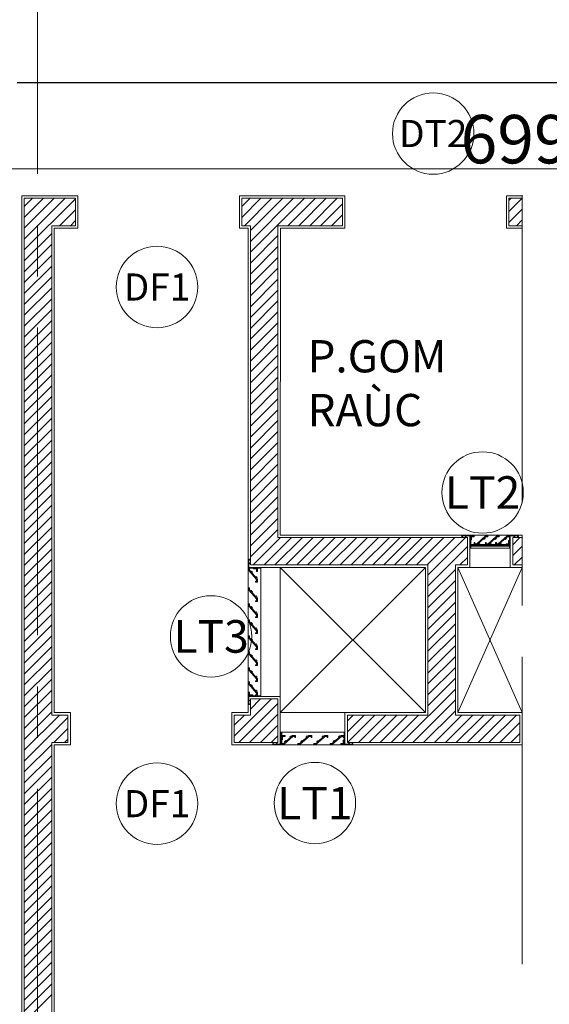
# Model space of a CAD drawing. Units: inches. Extents: x -568516 to 78396, y -120298 to 86082.
# Drawn here: x -511689 to -508410, y -86271 to -80173 of the extents above; entities that cross this region are included whole.
import ezdxf
from ezdxf.enums import TextEntityAlignment as Align
from ezdxf.lldxf.tags import DXFTag

# ---------------------------------------------------------------- set-up
doc = ezdxf.new("R2010")
doc.units = ezdxf.units.IN
doc.header["$MEASUREMENT"] = 0
doc.linetypes.add('BLOCK B2-GRID$0$CENTER2', pattern=[28.575, 19.05, -3.175, 3.175, -3.175])
doc.layers.get('Defpoints').update_dxf_attribs({"color": 6, "lineweight": 0})
for name, color, linetype, lineweight in [('BLOCK B1-Col-2-4FL$0$Nqh-A-Door-Iden', 125, 'Continuous', 13), ('BLOCK B1-Col-2-4FL$0$Nqh-A-Pn08', 8, 'Continuous', 5), ('BLOCK B1-Col-2-4FL$0$Nqh-A-Text', 7, 'Continuous', 9), ('BLOCK B1-Col-2-4FL$0$Nqh-A-Wall', 120, 'Continuous', 20), ('BLOCK B1-Col-2-4FL$0$Nqh-A-Wall-Patt', 135, 'Continuous', 5), ('BLOCK B1-Col-2-4FL$0$Nqh-A-Wall-Patt-2', 251, 'Continuous', 5), ('BLOCK B1-Col-2-4FL$0$Nqh-A-Win', 148, 'Continuous', 13), ('BLOCK B1-Col-2-4FL$0$Nqh-A-Win-Iden', 125, 'Continuous', 13), ('BLOCK B2-GRID$0$Nqh-S-Grid', 12, 'BLOCK B2-GRID$0$CENTER2', 13), ('dim', 2, 'Continuous', 20), ('LINE BAO CHAY CHINH', 1, 'FR_LINE', 35)]:
    doc.layers.add(name, color=color, linetype=linetype, lineweight=lineweight)
doc.layers.get('0').off()
doc.styles.add('BLOCK B1-Col-2-4FL$0$NQH-VNI AVO', font='VAVON.TTF')
doc.styles.add('BLOCK B1-Col-2-4FL$0$Standard', font='VAVON.TTF')
doc.styles.get("Standard").update_dxf_attribs({"font": 'ARIAL.TTF'})
tags = doc.linetypes.add('BLOCK B1-Col-2-4FL$0$p - Grids & Cores$0$p - Grid - Opt 3 - Ground Floor$0$HIDDEN2', pattern=[4.7625, 3.175, -1.5875]).pattern_tags.tags
tags[6:7] = [DXFTag(74, 4), DXFTag(75, 0), DXFTag(340, '0'), DXFTag(46, 1.0), DXFTag(50, 0.0), DXFTag(44, 0.0), DXFTag(45, 0.0)]
tags[4:5] = [DXFTag(74, 4), DXFTag(75, 0), DXFTag(340, '0'), DXFTag(46, 1.0), DXFTag(50, 0.0), DXFTag(44, 0.0), DXFTag(45, 0.0)]
doc.linetypes.add('FR_LINE', pattern='A,12.7,-4.08,["FR",Standard,S=2.54,R=0,X=-1.54,Y=-1.27],-5.08', length=21.86)
doc.dimstyles.new('TƯỜNG 1 -100', dxfattribs={"dimscale": 100, "dimtxt": 3, "dimasz": 1, "dimexe": 1, "dimexo": 1, "dimgap": 0.3, "dimtad": 1, "dimdec": 0, "dimdsep": 46, "dimtxsty": 'Standard', "dimblk": 'ARCHTICK', "dimcen": 0.09, "dimclrd": 1, "dimclre": 1, "dimclrt": 256, "dimadec": 0, "dimazin": 0, "dimtfac": 1, "dimtdec": 0, "dimtix": 1, "dimtmove": 2, "dimatfit": 1, "dimldrblk": 'ARCHTICK', "dimfxl": 1, "dimtolj": 1, "dimtzin": 0, "dimlwd": -1, "dimlwe": -1, "dimarcsym": 0})

# ---------------------------------------------------------------- blocks, each defined once
blk = doc.blocks.new('BLOCK B1-Col-2-4FL$0$LT1')
at = {"linetype": 'Continuous', "lineweight": 9, "ltscale": 40}
for points in [[(3885, 2000), (-80, 2000)], [(-80, 800), (3835, 800)]]:
    blk.add_lwpolyline(points, dxfattribs=at)
for points in [[(-30, 800), (-30, 0), (-580, 0), (-580, 100), (-530, 100), (-530, 50), (-355, 50), (-355, 100), (-305, 100), (-305, 50), (-80, 50), (-80, 800)], [(4385, 0), (3835, 0), (3835, 800), (3885, 800), (3885, 50), (4110, 50), (4110, 100), (4160, 100), (4160, 50), (4335, 50), (4335, 100), (4385, 100), (4385, 0)]]:
    blk.add_lwpolyline(points, close=True, dxfattribs=at)
at = {"color": 252, "linetype": 'Continuous', "lineweight": 9}
for points in [[(-30, 334), (20, 334), (20, 533), (180, 533), (180, 583), (-30, 583), (-30, 334)], [(3785, 100), (3785, 300), (3835, 300), (3835, 50), (3625, 50), (3625, 100)]]:
    blk.add_lwpolyline(points, close=True, dxfattribs=at)
at = {"color": 252, "linetype": 'Continuous', "lineweight": 9, "ltscale": 40}
for points in [[(-30, 100), (95, 100), (179, 173), (151, 215), (166, 229), (188, 209, 1.160829), (216, 234), (200, 258), (215, 272), (253, 239), (507, 462), (479, 504), (494, 517), (516, 497, 1.160829), (544, 522), (528, 547), (543, 560), (581, 527), (645, 583), (828, 583), (828, 458), (778, 458), (778, 533), (664, 533), (114, 50), (-30, 50)], [(1523, 497), (1501, 517), (1486, 504), (1514, 462), (1260, 239), (1222, 272), (1207, 258), (1223, 234, -1.160829), (1195, 209), (1173, 229), (1158, 215), (1186, 173), (1102, 100), (977, 100), (977, 50), (1121, 50), (1671, 533), (1786, 533), (1786, 458), (1836, 458), (1836, 583), (1652, 583), (1588, 527), (1550, 560), (1535, 547), (1551, 522, -1.160829), (1523, 497)]]:
    blk.add_lwpolyline(points, format="xyb", close=True, dxfattribs=at)
at = {"color": 252, "linetype": 'Continuous', "lineweight": 9}
for points in [[(2516, 497), (2493, 517), (2478, 504), (2506, 462), (2252, 239), (2214, 272), (2199, 258), (2216, 234, -1.160829), (2187, 209), (2165, 229), (2150, 215), (2178, 173), (2095, 100), (1970, 100), (1970, 50), (2114, 50), (2664, 533), (2778, 533), (2778, 458), (2828, 458), (2828, 583), (2645, 583), (2580, 527), (2542, 560), (2527, 547), (2544, 522, -1.160829), (2516, 497)], [(3195, 209), (3172, 229), (3157, 215), (3185, 173), (3102, 100), (2977, 100), (2977, 50), (3121, 50), (3671, 533), (3785, 533), (3785, 458), (3835, 458), (3835, 583), (3652, 583), (3588, 527), (3550, 560), (3535, 547), (3551, 522, -1.160829), (3523, 497), (3501, 517), (3486, 504), (3514, 462), (3260, 239), (3222, 272), (3207, 258), (3223, 234, -1.160829), (3195, 209)]]:
    blk.add_lwpolyline(points, format="xyb", close=True, dxfattribs=at)
at = {"linetype": 'Continuous', "lineweight": 9}
blk.add_lwpolyline([(3835, 0), (-30, 0)], dxfattribs=at)
blk = doc.blocks.new('BLOCK B1-Col-2-4FL$0$LT2')
at = {"linetype": 'Continuous', "lineweight": 9, "ltscale": 40}
h = blk.add_hatch(dxfattribs=at)
h.set_pattern_fill('ANSI37', color=252, scale=20, style=0)
h.set_pattern_definition([(45, (5, 53.3333), (-1.767767, 1.767767), []), (135, (5, 53.3333), (-1.767767, -1.767767), [])])
h.paths.add_polyline_path([(245, 53.3), (5, 53.3), (5, 63.3), (245, 63.3)])
for points in [[(0, 195), (250, 195)], [(250, 75), (5, 75)]]:
    blk.add_lwpolyline(points, dxfattribs=at)
for points in [[(-50, -5), (5, -5), (5, 75), (0, 75), (0, 0), (-22.5, 0), (-22.5, 5), (-27.5, 5), (-27.5, 0), (-45, 0), (-45, 5), (-50, 5), (-50, -5)], [(245, 75), (245, -5), (300, -5), (300, 5), (295, 5), (295, 0), (277.5, 0), (277.5, 5), (272.5, 5), (272.5, 0), (250, 0), (250, 75)]]:
    blk.add_lwpolyline(points, close=True, dxfattribs=at)
at = {"color": 252, "linetype": 'Continuous', "lineweight": 9, "ltscale": 40}
blk.add_lwpolyline([(245, 53.3), (5, 53.3), (5, 63.3), (245, 63.3)], close=True, dxfattribs=at)
at = {"color": 252, "linetype": 'Continuous', "lineweight": 9}
for points in [[(10, 5), (10, 25), (5, 25), (5, 0), (26, 0), (26, 5)], [(245, 28.4), (240, 28.4), (240, 48.3), (224, 48.3), (224, 53.3), (245, 53.3), (245, 28.4)]]:
    blk.add_lwpolyline(points, close=True, dxfattribs=at)
at = {"color": 252, "linetype": 'Continuous', "lineweight": 9, "ltscale": 40}
for points in [[(57.2, 44.7), (59.5, 46.7), (61, 45.4), (58.2, 41.2), (83.6, 18.9), (87.4, 22.2), (88.9, 20.8), (87.2, 18.4, 1.160829), (90.1, 15.9), (92.3, 17.9), (93.8, 16.5), (91, 12.3), (99.3, 5), (111.8, 5), (111.8, 0), (97.4, 0), (42.4, 48.3), (31, 48.3), (31, 40.8), (26, 40.8), (26, 53.3), (44.3, 53.3), (50.8, 47.7), (54.6, 51), (56.1, 49.7), (54.4, 47.2, 1.160829), (57.2, 44.7)], [(127.2, 44.7), (129.5, 46.7), (131, 45.4), (128.2, 41.2), (153.6, 18.9), (157.4, 22.2), (158.9, 20.8), (157.2, 18.4, 1.160829), (160.1, 15.9), (162.3, 17.9), (163.8, 16.5), (161, 12.3), (169.3, 5), (181.8, 5), (181.8, 0), (167.4, 0), (112.4, 48.3), (101, 48.3), (101, 40.8), (96, 40.8), (96, 53.3), (114.3, 53.3), (120.8, 47.7), (124.6, 51), (126.1, 49.7), (124.4, 47.2, 1.160829), (127.2, 44.7)], [(245, 5), (232.5, 5), (224.2, 12.3), (227, 16.5), (225.4, 17.9), (223.2, 15.9, -1.160829), (220.4, 18.4), (222, 20.8), (220.5, 22.2), (216.7, 18.9), (191.3, 41.2), (194.1, 45.4), (192.6, 46.7), (190.4, 44.7, -1.160829), (187.6, 47.2), (189.2, 49.7), (187.7, 51), (183.9, 47.7), (177.5, 53.3), (159.2, 53.3), (159.2, 40.8), (164.2, 40.8), (164.2, 48.3), (175.6, 48.3), (230.6, 0), (245, 0)]]:
    blk.add_lwpolyline(points, format="xyb", close=True, dxfattribs=at)
at = {"linetype": 'Continuous', "lineweight": 9}
blk.add_lwpolyline([(5, -5), (245, -5)], dxfattribs=at)
blk = doc.blocks.new('BLOCK B1-Col-2-4FL$0$LT3')
at = {"linetype": 'Continuous', "lineweight": 9, "ltscale": 40}
for points in [[(-5, 849.8), (-5, 794.8), (75, 794.8), (75, 799.8), (0, 799.8), (0, 822.3), (5, 822.3), (5, 827.3), (0, 827.3), (0, 844.8), (5, 844.8), (5, 849.8), (-5, 849.8)], [(75, 5), (-5, 5), (-5, -50), (5, -50), (5, -45), (0, -45), (0, -27.5), (5, -27.5), (5, -22.5), (0, -22.5), (0, 0), (75, 0)]]:
    blk.add_lwpolyline(points, close=True, dxfattribs=at)
at = {"linetype": 'Continuous', "lineweight": 9}
blk.add_lwpolyline([(-5, 794.8), (-5, 5)], dxfattribs=at)
at = {"color": 252, "linetype": 'Continuous', "lineweight": 9}
for points in [[(5, 789.8), (25, 789.8), (25, 794.8), (0, 794.8), (0, 773.8), (5, 773.8)], [(28.4, 5), (28.4, 10), (48.3, 10), (48.3, 26), (53.3, 26), (53.3, 5), (28.4, 5)]]:
    blk.add_lwpolyline(points, close=True, dxfattribs=at)
for points in [[(15.9, 730.7), (17.9, 728.5), (16.5, 727), (12.3, 729.8), (5, 721.5), (5, 709), (0, 709), (0, 723.3), (48.3, 778.3), (48.3, 789.8), (40.8, 789.8), (40.8, 794.8), (53.3, 794.8), (53.3, 776.5), (47.7, 770), (51, 766.2), (49.7, 764.7), (47.2, 766.4, 1.160829), (44.7, 763.6), (46.7, 761.3), (45.4, 759.8), (41.2, 762.6), (18.9, 737.2), (22.2, 733.4), (20.8, 731.9), (18.4, 733.6, 1.160829), (15.9, 730.7)], [(44.7, 676.5), (46.7, 674.3), (45.4, 672.8), (41.2, 675.6), (18.9, 650.1), (22.2, 646.3), (20.8, 644.8), (18.4, 646.5, 1.160829), (15.9, 643.7), (17.9, 641.4), (16.5, 639.9), (12.3, 642.7), (5, 634.4), (5, 621.9), (0, 621.9), (0, 636.3), (48.3, 691.3), (48.3, 702.7), (40.8, 702.7), (40.8, 707.7), (53.3, 707.7), (53.3, 689.4), (47.7, 683), (51, 679.2), (49.7, 677.7), (47.2, 679.3, 1.160829), (44.7, 676.5)], [(44.7, 577.3), (46.7, 575), (45.4, 573.5), (41.2, 576.3), (18.9, 550.9), (22.2, 547.1), (20.8, 545.6), (18.4, 547.3, 1.160829), (15.9, 544.4), (17.9, 542.2), (16.5, 540.7), (12.3, 543.5), (5, 535.2), (5, 522.7), (0, 522.7), (0, 537), (48.3, 592), (48.3, 603.5), (40.8, 603.5), (40.8, 608.5), (53.3, 608.5), (53.3, 590.2), (47.7, 583.7), (51, 579.9), (49.7, 578.4), (47.2, 580.1, 1.160829), (44.7, 577.3)], [(44.7, 478), (46.7, 475.8), (45.4, 474.3), (41.2, 477.1), (18.9, 451.7), (22.2, 447.9), (20.8, 446.4), (18.4, 448, 1.160829), (15.9, 445.2), (17.9, 443), (16.5, 441.5), (12.3, 444.3), (5, 435.9), (5, 423.4), (0, 423.4), (0, 437.8), (48.3, 492.8), (48.3, 504.3), (40.8, 504.3), (40.8, 509.3), (53.3, 509.3), (53.3, 490.9), (47.7, 484.5), (51, 480.7), (49.7, 479.2), (47.2, 480.8, 1.160829), (44.7, 478)], [(44.7, 378.8), (46.7, 376.6), (45.4, 375.1), (41.2, 377.9), (18.9, 352.5), (22.2, 348.7), (20.8, 347.1), (18.4, 348.8, 1.160829), (15.9, 346), (17.9, 343.7), (16.5, 342.2), (12.3, 345), (5, 336.7), (5, 324.2), (0, 324.2), (0, 338.6), (48.3, 393.6), (48.3, 405), (40.8, 405), (40.8, 410), (53.3, 410), (53.3, 391.7), (47.7, 385.3), (51, 381.5), (49.7, 380), (47.2, 381.6, 1.160829), (44.7, 378.8)], [(44.7, 279.6), (46.7, 277.3), (45.4, 275.8), (41.2, 278.6), (18.9, 253.2), (22.2, 249.4), (20.8, 247.9), (18.4, 249.6, 1.160829), (15.9, 246.7), (17.9, 244.5), (16.5, 243), (12.3, 245.8), (5, 237.5), (5, 225), (0, 225), (0, 239.3), (48.3, 294.3), (48.3, 305.8), (40.8, 305.8), (40.8, 310.8), (53.3, 310.8), (53.3, 292.5), (47.7, 286), (51, 282.2), (49.7, 280.7), (47.2, 282.4, 1.160829), (44.7, 279.6)]]:
    blk.add_lwpolyline(points, format="xyb", close=True, dxfattribs=at)
at = {"linetype": 'Continuous', "lineweight": 9, "ltscale": 40}
for points in [[(75, 0), (75, 794.8)], [(195, 799.8), (195, 0)]]:
    blk.add_lwpolyline(points, dxfattribs=at)
at = {"color": 252, "linetype": 'Continuous', "lineweight": 9, "ltscale": 40}
for points in [[(44.7, 180.3), (46.7, 178.1), (45.4, 176.6), (41.2, 179.4), (18.9, 154), (22.2, 150.2), (20.8, 148.7), (18.4, 150.3, 1.160829), (15.9, 147.5), (17.9, 145.3), (16.5, 143.8), (12.3, 146.6), (5, 138.2), (5, 125.7), (0, 125.7), (0, 140.1), (48.3, 195.1), (48.3, 206.6), (40.8, 206.6), (40.8, 211.6), (53.3, 211.6), (53.3, 193.2), (47.7, 186.8), (51, 183), (49.7, 181.5), (47.2, 183.1, 1.160829), (44.7, 180.3)], [(5, 5), (5, 17.5), (12.3, 25.8), (16.5, 23), (17.9, 24.6), (15.9, 26.8, -1.160829), (18.4, 29.6), (20.8, 28), (22.2, 29.5), (18.9, 33.3), (41.2, 58.7), (45.4, 55.9), (46.7, 57.4), (44.7, 59.6, -1.160829), (47.2, 62.4), (49.7, 60.8), (51, 62.3), (47.7, 66.1), (53.3, 72.5), (53.3, 90.8), (40.8, 90.8), (40.8, 85.8), (48.3, 85.8), (48.3, 74.4), (0, 19.4), (0, 5)]]:
    blk.add_lwpolyline(points, format="xyb", close=True, dxfattribs=at)
blk = doc.blocks.new('BLOCK B1-Col-2-4FL$0$KHCUA')
blk.add_circle((0, 0), 150)
at = {"style": 'BLOCK B1-Col-2-4FL$0$Standard', "width": 1.00076}
blk.add_attdef('1A', text='', height=100, rotation=0, dxfattribs=at).set_placement((0, 0), align=Align.MIDDLE_CENTER)
blk = doc.blocks.new('_ARCHTICK')
at = {"color": 0, "linetype": 'ByBlock', "const_width": 0.15}
blk.add_lwpolyline([(-0.5, -0.5), (0.5, 0.5)], dxfattribs=at)
blk = doc.blocks.new('*D692')
at = {"layer": 'Defpoints', "color": 0, "linetype": 'ByBlock', "ltscale": 4}
for p in [(-512004.1, -80562.7), (-505006.6, -80562.7), (-505006.6, -81096)]:
    blk.add_point(p, dxfattribs=at)
at = {"layer": 'dim', "color": 1, "ltscale": 4}
for p, q in [((-512004.1, -80662.7), (-512004.1, -81196)), ((-505006.6, -80662.7), (-505006.6, -81196)), ((-512004.1, -81096), (-505006.6, -81096))]:
    blk.add_line(p, q, dxfattribs=at)
at = {"layer": 'dim', "color": 1, "linetype": 'ByBlock', "ltscale": 4, "xscale": 100, "yscale": 100, "zscale": 100, "rotation": 180}
blk.add_blockref('_ARCHTICK', (-512004.1, -81096), dxfattribs=at)
at = {"layer": 'dim', "color": 1, "linetype": 'ByBlock', "ltscale": 4, "xscale": 100, "yscale": 100, "zscale": 100}
blk.add_blockref('_ARCHTICK', (-505006.6, -81096), dxfattribs=at)
at = {"layer": 'dim', "linetype": 'ByBlock', "ltscale": 4, "insert": (-508505.4, -80912.8), "char_height": 300, "attachment_point": 5}
blk.add_mtext('\\A1;6998', dxfattribs=at)

msp = doc.modelspace()

# ---------------------------------------------------------------- linework, layer by layer
at = {"layer": 'BLOCK B1-Col-2-4FL$0$Nqh-A-Pn08', "linetype": 'BLOCK B1-Col-2-4FL$0$p - Grids & Cores$0$p - Grid - Opt 3 - Ground Floor$0$HIDDEN2', "ltscale": 40}
for points in [[(-510075.7, -83565.1), (-509177.1, -84464.9)], [(-509177.1, -83565.1), (-510075.6, -84464.9)], [(-508977.1, -83565.1), (-508578.6, -84464.9)], [(-508578.6, -83565.1), (-508977.1, -84464.9)]]:
    msp.add_lwpolyline(points, dxfattribs=at)
at = {"layer": 'BLOCK B1-Col-2-4FL$0$Nqh-A-Wall'}
for points in [[(-511490.6, -84479.9), (-511390.6, -84479.9), (-511390.6, -84649.9), (-511490.6, -84649.9), (-511490.6, -89579), (-511191.7, -89579), (-511191.7, -89748.9), (-511660.7, -89748.9), (-511660.7, -81279), (-511343.6, -81279), (-511343.6, -81449), (-511490.6, -81449)], [(-508578.6, -81278.9), (-508660.9, -81278.9), (-508660.9, -81449), (-508578.6, -81449)], [(-508578.6, -83380.1), (-508637.1, -83380.1), (-508637.1, -83550.1), (-508578.6, -83550.1)], [(-510090.6, -84649.9), (-510360.7, -84649.9), (-510360.7, -84479.9), (-510260.6, -84479.9), (-510260.6, -84379.8), (-510090.6, -84379.8), (-510090.6, -84464.8)]]:
    msp.add_lwpolyline(points, close=True, dxfattribs=at)
at = {"layer": 'BLOCK B1-Col-2-4FL$0$Nqh-A-Wall', "flags": 128}
for points in [[(-508593.6, -84649.9), (-509660.6, -84649.9), (-509660.6, -84479.9), (-509162.1, -84479.9), (-509162.1, -83550.1), (-510260.7, -83550.1), (-510260.6, -81449), (-510313.6, -81449), (-510313.6, -81279), (-509690.9, -81279), (-509690.9, -81449), (-510090.1, -81449), (-510090.7, -83380.1), (-508917.1, -83380.1), (-508917.1, -83550.1), (-508992.1, -83550.1), (-508992.1, -84479.9), (-508593.6, -84479.9)], [(-508578.6, -84664.9), (-508578.6, -84664.9), (-508578.6, -84664.9), (-508578.6, -84664.9)]]:
    msp.add_lwpolyline(points, close=True, dxfattribs=at)
at = {"layer": 'BLOCK B1-Col-2-4FL$0$Nqh-A-Wall-Patt', "linetype": 'Continuous'}
for p, q in [((-511660.7, -81329.9), (-511609.7, -81279)), ((-511660.7, -81397.3), (-511542.4, -81279)), ((-511660.7, -81464.6), (-511475, -81279)), ((-511660.7, -81532), (-511407.7, -81279)), ((-511660.7, -81599.3), (-511343.6, -81282.3)), ((-510313.6, -81329.9), (-510262.7, -81279)), ((-510313.6, -81397.2), (-510195.3, -81279)), ((-510298, -81449), (-510128, -81279)), ((-510260.6, -81479), (-510060.6, -81279)), ((-510260.6, -81546.4), (-509993.3, -81279)), ((-510260.6, -81613.7), (-509925.9, -81279)), ((-510028.6, -81449), (-509858.6, -81279)), ((-509961.2, -81449), (-509791.2, -81279)), ((-509893.9, -81449), (-509723.9, -81279)), ((-508660.9, -81293.7), (-508646.2, -81278.9)), ((-508660.9, -81361), (-508578.8, -81278.9)), ((-511443, -81449), (-511343.6, -81349.6)), ((-509826.5, -81449), (-509690.9, -81313.4)), ((-508660.9, -81428.4), (-508578.6, -81346)), ((-509759.2, -81449), (-509690.9, -81380.7)), ((-508614.2, -81449), (-508578.6, -81413.4)), ((-511375.6, -81449), (-511343.6, -81417)), ((-509691.8, -81449), (-509690.9, -81448.1)), ((-511660.7, -81666.7), (-511490.6, -81496.7)), ((-510260.6, -81681.1), (-510090.1, -81510.5)), ((-511660.7, -81734), (-511490.6, -81564)), ((-510260.6, -81748.4), (-510090.1, -81577.9)), ((-511660.7, -81801.4), (-511490.6, -81631.4)), ((-510260.6, -81815.8), (-510090.1, -81645.3)), ((-511660.7, -81868.7), (-511490.6, -81698.7)), ((-510260.7, -81883.1), (-510090.1, -81712.6)), ((-511660.7, -81936.1), (-511490.6, -81766.1)), ((-510260.7, -81950.5), (-510090.2, -81780)), ((-511660.7, -82003.5), (-511490.6, -81833.4)), ((-511660.7, -82070.8), (-511490.6, -81900.8)), ((-510260.7, -82017.8), (-510090.2, -81847.4)), ((-510260.7, -82085.2), (-510090.2, -81914.7)), ((-511660.7, -82138.2), (-511490.6, -81968.1)), ((-510260.7, -82152.5), (-510090.2, -81982.1)), ((-511660.7, -82205.5), (-511490.6, -82035.5)), ((-510260.7, -82219.9), (-510090.2, -82049.5)), ((-511660.7, -82272.9), (-511490.6, -82102.9)), ((-510260.7, -82287.2), (-510090.3, -82116.9)), ((-511660.7, -82340.2), (-511490.6, -82170.2)), ((-510260.7, -82354.6), (-510090.3, -82184.2)), ((-511660.7, -82407.6), (-511490.6, -82237.6)), ((-510260.7, -82422), (-510090.3, -82251.6)), ((-511660.7, -82474.9), (-511490.6, -82304.9)), ((-510260.7, -82489.3), (-510090.3, -82319)), ((-511660.7, -82542.3), (-511490.6, -82372.3)), ((-510260.7, -82556.7), (-510090.4, -82386.4)), ((-511660.7, -82609.6), (-511490.6, -82439.6)), ((-511660.7, -82677), (-511490.6, -82507)), ((-510260.7, -82624), (-510090.4, -82453.7)), ((-510260.7, -82691.4), (-510090.4, -82521.1)), ((-511660.7, -82744.3), (-511490.6, -82574.3)), ((-510260.7, -82758.7), (-510090.4, -82588.5)), ((-511660.7, -82811.7), (-511490.6, -82641.7)), ((-510260.7, -82826.1), (-510090.4, -82655.9)), ((-511660.7, -82879), (-511490.6, -82709)), ((-510260.7, -82893.4), (-510090.5, -82723.2)), ((-511660.7, -82946.4), (-511490.6, -82776.4)), ((-510260.7, -82960.8), (-510090.5, -82790.6)), ((-511660.7, -83013.7), (-511490.6, -82843.7)), ((-510260.7, -83028.1), (-510090.5, -82858)), ((-511660.7, -83081.1), (-511490.6, -82911.1)), ((-510260.7, -83095.5), (-510090.5, -82925.3)), ((-511660.7, -83148.4), (-511490.6, -82978.4)), ((-510260.7, -83162.8), (-510090.5, -82992.7)), ((-511660.7, -83215.8), (-511490.6, -83045.8)), ((-510260.7, -83230.2), (-510090.6, -83060.1)), ((-511660.7, -83283.1), (-511490.6, -83113.1)), ((-511660.7, -83350.5), (-511490.6, -83180.5)), ((-510260.7, -83297.5), (-510090.6, -83127.5)), ((-510260.7, -83364.9), (-510090.6, -83194.8)), ((-511660.7, -83417.8), (-511490.6, -83247.8)), ((-510260.7, -83432.2), (-510090.6, -83262.2)), ((-511660.7, -83485.2), (-511490.6, -83315.2)), ((-510260.7, -83499.6), (-510090.6, -83329.6)), ((-511660.7, -83552.5), (-511490.6, -83382.5)), ((-510243.8, -83550.1), (-510073.8, -83380.1)), ((-510176.4, -83550.1), (-510006.4, -83380.1)), ((-510109.1, -83550.1), (-509939.1, -83380.1)), ((-510041.7, -83550.1), (-509871.7, -83380.1)), ((-509974.4, -83550.1), (-509804.4, -83380.1)), ((-509907, -83550.1), (-509737, -83380.1)), ((-509839.7, -83550.1), (-509669.7, -83380.1)), ((-509772.3, -83550.1), (-509602.3, -83380.1)), ((-509705, -83550.1), (-509535, -83380.1)), ((-509637.6, -83550.1), (-509467.6, -83380.1)), ((-509570.3, -83550.1), (-509400.3, -83380.1)), ((-509502.9, -83550.1), (-509332.9, -83380.1)), ((-509435.5, -83550.1), (-509265.5, -83380.1)), ((-509368.2, -83550.1), (-509198.2, -83380.1)), ((-509300.8, -83550.1), (-509130.8, -83380.1)), ((-509233.5, -83550.1), (-509063.5, -83380.1)), ((-509166.1, -83550.1), (-508996.1, -83380.1)), ((-509162.1, -83613.4), (-508928.8, -83380.1)), ((-508637.1, -83425.2), (-508592, -83380.1)), ((-511660.7, -83619.9), (-511490.6, -83449.9)), ((-509162.1, -83680.8), (-508917.1, -83435.8)), ((-508637.1, -83492.5), (-508578.6, -83434)), ((-511660.7, -83687.2), (-511490.6, -83517.2)), ((-508964.1, -83550.1), (-508917.1, -83503.1)), ((-508627.3, -83550.1), (-508578.6, -83501.3)), ((-511660.7, -83754.6), (-511490.6, -83584.6)), ((-509162.1, -83748.1), (-508992.1, -83578.1)), ((-511660.7, -83822), (-511490.6, -83651.9)), ((-509162.1, -83815.5), (-508992.1, -83645.5)), ((-511660.7, -83889.3), (-511490.6, -83719.3)), ((-509162.1, -83882.8), (-508992.1, -83712.8)), ((-511660.7, -83956.7), (-511490.6, -83786.6)), ((-509162.1, -83950.2), (-508992.1, -83780.2)), ((-509162.1, -84017.5), (-508992.1, -83847.5)), ((-511660.7, -84024), (-511490.6, -83854)), ((-511660.7, -84091.4), (-511490.6, -83921.4)), ((-509162.1, -84084.9), (-508992.1, -83914.9)), ((-511660.7, -84158.7), (-511490.6, -83988.7)), ((-509162.1, -84152.2), (-508992.1, -83982.2)), ((-511660.7, -84226.1), (-511490.6, -84056.1)), ((-509162.1, -84219.6), (-508992.1, -84049.6)), ((-511660.7, -84293.4), (-511490.6, -84123.4)), ((-509162.1, -84286.9), (-508992.1, -84116.9)), ((-511660.7, -84360.8), (-511490.6, -84190.8)), ((-509162.1, -84354.3), (-508992.1, -84184.3)), ((-511660.7, -84428.1), (-511490.6, -84258.1)), ((-509162.1, -84421.6), (-508992.1, -84251.6)), ((-511660.7, -84495.5), (-511490.6, -84325.5)), ((-509323, -84649.9), (-508992.1, -84319)), ((-511660.7, -84562.8), (-511490.6, -84392.8)), ((-510360.7, -84609.9), (-510130.6, -84379.8)), ((-510260.6, -84442.5), (-510198, -84379.8)), ((-509255.7, -84649.9), (-508992.1, -84386.3)), ((-511660.7, -84630.2), (-511490.6, -84460.2)), ((-510333.3, -84649.9), (-510090.6, -84407.2)), ((-509188.3, -84649.9), (-508992.1, -84453.7)), ((-511660.7, -84697.5), (-511443, -84479.9)), ((-511660.7, -84764.9), (-511390.6, -84494.9)), ((-510360.7, -84542.5), (-510298, -84479.9)), ((-510266, -84649.9), (-510090.6, -84474.5)), ((-509660.6, -84516), (-509624.5, -84479.9)), ((-509660.6, -84583.4), (-509557.1, -84479.9)), ((-509659.8, -84649.9), (-509489.8, -84479.9)), ((-509592.4, -84649.9), (-509422.4, -84479.9)), ((-509525.1, -84649.9), (-509355.1, -84479.9)), ((-509457.7, -84649.9), (-509287.7, -84479.9)), ((-509390.4, -84649.9), (-509220.4, -84479.9)), ((-509121, -84649.9), (-508951, -84479.9)), ((-509053.6, -84649.9), (-508883.6, -84479.9)), ((-508986.3, -84649.9), (-508816.3, -84479.9)), ((-508918.9, -84649.9), (-508748.9, -84479.9)), ((-508851.5, -84649.9), (-508681.5, -84479.9)), ((-508784.2, -84649.9), (-508614.2, -84479.9)), ((-511478.3, -84649.9), (-511390.6, -84562.2)), ((-510198.6, -84649.9), (-510090.6, -84541.9)), ((-508716.8, -84649.9), (-508593.6, -84526.6)), ((-511411, -84649.9), (-511390.6, -84629.6)), ((-510131.3, -84649.9), (-510090.6, -84609.3)), ((-508649.5, -84649.9), (-508593.6, -84593.9)), ((-511660.7, -84832.2), (-511490.6, -84662.2)), ((-511660.7, -84899.6), (-511490.6, -84729.6)), ((-511660.7, -84966.9), (-511490.6, -84796.9)), ((-511660.7, -85034.3), (-511490.6, -84864.3)), ((-511660.7, -85101.6), (-511490.6, -84931.6)), ((-511660.7, -85169), (-511490.6, -84999)), ((-511660.7, -85236.3), (-511490.6, -85066.3)), ((-511660.7, -85303.7), (-511490.6, -85133.7)), ((-511660.7, -85371), (-511490.6, -85201)), ((-511660.7, -85438.4), (-511490.6, -85268.4)), ((-511660.7, -85505.8), (-511490.6, -85335.7)), ((-511660.7, -85573.1), (-511490.6, -85403.1)), ((-511660.7, -85640.5), (-511490.6, -85470.4)), ((-511660.7, -85707.8), (-511490.6, -85537.8)), ((-511660.7, -85775.2), (-511490.6, -85605.2)), ((-511660.7, -85842.5), (-511490.6, -85672.5)), ((-511660.7, -85909.9), (-511490.6, -85739.9)), ((-511660.7, -85977.2), (-511490.6, -85807.2)), ((-511660.7, -86044.6), (-511490.6, -85874.6)), ((-511660.7, -86111.9), (-511490.6, -85941.9)), ((-511660.7, -86179.3), (-511490.6, -86009.3)), ((-511660.7, -86246.6), (-511490.6, -86076.6)), ((-511660.7, -86314), (-511490.6, -86144)), ((-511660.7, -86381.3), (-511490.6, -86211.3))]:
    msp.add_line(p, q, dxfattribs=at)
at = {"layer": 'BLOCK B1-Col-2-4FL$0$Nqh-A-Wall-Patt-2'}
for points in [[(-511475.6, -84464.9), (-511375.6, -84464.9), (-511375.6, -84664.9), (-511475.6, -84664.9), (-511475.6, -89564), (-511176.7, -89564), (-511176.7, -89763.9), (-511675.7, -89763.9), (-511675.7, -81264), (-511328.6, -81264), (-511328.6, -81464), (-511475.6, -81464), (-511475.6, -84464.9)], [(-508578.6, -84664.9), (-509675.6, -84664.9), (-509675.6, -84464.9), (-509177.1, -84464.9), (-509177.1, -83565.1), (-510275.7, -83565.1), (-510275.6, -81464), (-510328.6, -81464), (-510328.6, -81264), (-509675.9, -81264), (-509675.9, -81464), (-510075.1, -81464), (-510075.7, -83365.1), (-508902.1, -83365.1), (-508902.1, -83565.1), (-508977.1, -83565.1), (-508977.1, -84464.9), (-508578.6, -84464.9)], [(-508578.6, -81263.9), (-508675.9, -81263.9), (-508675.9, -81464), (-508578.6, -81464)], [(-508578.6, -83365.1), (-508652.1, -83365.1), (-508652.1, -83565.1), (-508578.6, -83565.1)], [(-510075.6, -84664.9), (-510075.6, -84664.9), (-510375.7, -84664.9), (-510375.7, -84464.9), (-510275.6, -84464.9), (-510275.6, -84364.8), (-510075.6, -84364.8), (-510075.6, -84464.8)]]:
    msp.add_lwpolyline(points, close=True, dxfattribs=at)
at = {"layer": 'BLOCK B2-GRID$0$Nqh-S-Grid', "ltscale": 100, "flags": 128}
for points in [[(-511578.9, -67792.6), (-511578.9, -94554.6)], [(-508578.9, -81260.6), (-508578.9, -94554.6)]]:
    msp.add_lwpolyline(points, dxfattribs=at)
at = {"layer": 'LINE BAO CHAY CHINH', "color": 1, "lineweight": 30, "ltscale": 50}
msp.add_line((-511704.1, -80561.2), (-505306.6, -80562.7), dxfattribs=at)

# ---------------------------------------------------------------- block references
at = {"layer": 'BLOCK B1-Col-2-4FL$0$Nqh-A-Door-Iden', "ltscale": 0.02, "xscale": 1.680000000051223, "yscale": 1.680000000051223, "zscale": 1.680000000051223}
for p, values in [((-509129.2, -80878), {'1A': 'DT2'}), ((-510838.9, -81828.5), {'1A': 'DF1'}), ((-510838.9, -85028.5), {'1A': 'DF1'})]:
    msp.add_blockref('BLOCK B1-Col-2-4FL$0$KHCUA', p, dxfattribs=at).add_auto_attribs(values)
at = {"layer": 'BLOCK B1-Col-2-4FL$0$Nqh-A-Win', "xscale": -1, "rotation": 180}
for name, p in [('BLOCK B1-Col-2-4FL$0$LT2', (-508902.1, -83370.1)), ('BLOCK B1-Col-2-4FL$0$LT3', (-510270.7, -83565.1))]:
    msp.add_blockref(name, p, dxfattribs=at)
at = {"layer": 'BLOCK B1-Col-2-4FL$0$Nqh-A-Win', "xscale": 0.1, "yscale": 0.1000000000058208, "zscale": 0.1}
msp.add_blockref('BLOCK B1-Col-2-4FL$0$LT1', (-510064.2, -84664.9), dxfattribs=at)
at = {"layer": 'BLOCK B1-Col-2-4FL$0$Nqh-A-Win-Iden', "ltscale": 0.02}
ref = msp.add_blockref('BLOCK B1-Col-2-4FL$0$KHCUA', (-508823.4, -83101.2), dxfattribs=dict(at, xscale=1.680000000051223, yscale=1.680000000051223, zscale=1.680000000051223))
ref.add_attrib('1A', 'LT2', dxfattribs={"layer": '0', "height": 201.6, "style": 'BLOCK B1-Col-2-4FL$0$Standard'}).set_placement((-508823.4, -83101.2), align=Align.MIDDLE_CENTER)
ref = msp.add_blockref('BLOCK B1-Col-2-4FL$0$KHCUA', (-510504.5, -83992.6), dxfattribs=dict(at, xscale=1.680000000051223, yscale=1.680000000051223, zscale=1.680000000051223))
ref.add_attrib('1A', 'LT3', dxfattribs={"layer": '0', "height": 201.6, "style": 'BLOCK B1-Col-2-4FL$0$Standard'}).set_placement((-510504.5, -83992.6), align=Align.MIDDLE_CENTER)
ref = msp.add_blockref('BLOCK B1-Col-2-4FL$0$KHCUA', (-509861.7, -85025.3), dxfattribs=dict(at, xscale=1.680000000051223, yscale=1.680000000051223, zscale=1.680000000051223))
ref.add_attrib('1A', 'LT1', dxfattribs={"layer": '0', "height": 201.6, "style": 'BLOCK B1-Col-2-4FL$0$Standard'}).set_placement((-509861.7, -85025.3), align=Align.MIDDLE_CENTER)

# ---------------------------------------------------------------- texts
at = {"layer": 'BLOCK B1-Col-2-4FL$0$Nqh-A-Text', "insert": (-509907.2, -82157.5), "char_height": 200, "attachment_point": 1, "style": 'BLOCK B1-Col-2-4FL$0$NQH-VNI AVO'}
msp.add_mtext_dynamic_manual_height_columns('P.GOM RAÙC', width=1271.61, gutter_width=1, heights=[0], dxfattribs=at)

# ---------------------------------------------------------------- dimensions: what is measured, and where the dimension line sits
at = {"layer": 'dim', "color": 4, "linetype": 'ByBlock', "ltscale": 4}
dim = msp.add_linear_dim(base=(-505006.5977, -81096), p1=(-512004.106, -80562.7342), p2=(-505006.5977, -80562.7342), dimstyle='TƯỜNG 1 -100', dxfattribs=at)
dim.commit()
dim.dimension.update_dxf_attribs({"geometry": '*D692', "text_midpoint": (-508505.3519, -80912.8281)})

doc.saveas('drawing.dxf')
